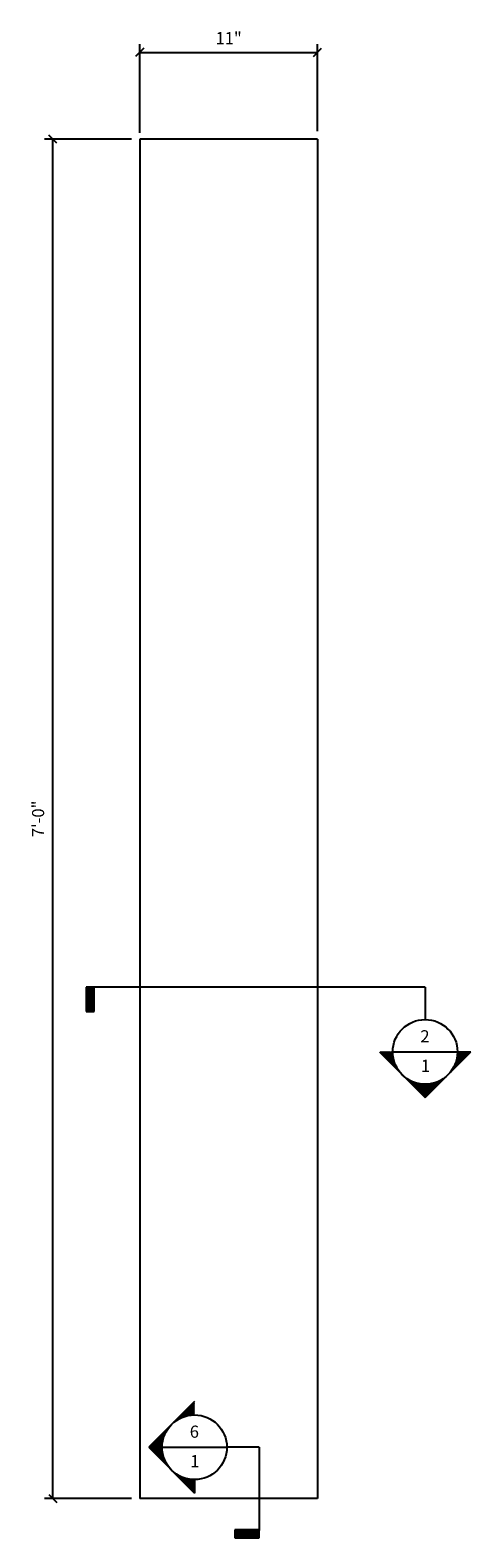
# Model space of a CAD drawing. Units: inches. Extents: x 11 to 43, y -85 to 115.
# Drawn here: x 11 to 38, y 22 to 115 of the extents above; entities that cross this region are included whole.
import ezdxf

# ---------------------------------------------------------------- set-up
doc = ezdxf.new("R2010")
doc.units = ezdxf.units.IN
doc.header["$MEASUREMENT"] = 0
doc.layers.get('0').update_dxf_attribs({"linetype": 'CONTINUOUS'})
doc.layers.get('DEFPOINTS').update_dxf_attribs({"linetype": 'CONTINUOUS'})
for name, color, linetype in [('DETAILS', 5, 'CONTINUOUS'), ('DIMS', 8, 'CONTINUOUS'), ('FIBERGLASS', 7, 'CONTINUOUS'), ('TEXT', 8, 'CONTINUOUS')]:
    doc.layers.add(name, color=color, linetype=linetype)
doc.styles.add('DIMS', font='stylu.ttf')
doc.styles.add('NOTES', font='stylu.ttf', dxfattribs={"height": 0.75})
doc.dimstyles.new('EDON', dxfattribs={"dimscale": 8, "dimtxt": 0.09375, "dimasz": 0.0625, "dimexe": 0.0625, "dimexo": 0.0625, "dimgap": 0.0625, "dimtad": 3, "dimdec": 4, "dimzin": 3, "dimdsep": 46, "dimlunit": 4, "dimtxsty": 'DIMS', "dimblk1": 'OBLIQUE', "dimblk2": 'OBLIQUE', "dimsah": 1, "dimcen": 0.0625, "dimclrd": 3, "dimclre": 3, "dimclrt": 256, "dimaunit": 1, "dimadec": 0, "dimazin": 0, "dimtfac": 1, "dimtdec": 4, "dimtofl": 0, "dimtmove": 2, "dimatfit": 3, "dimldrblk": 'OBLIQUE', "dimfxl": 0, "dimfrac": 1, "dimtolj": 1, "dimtzin": 0, "dimarcsym": 0})

# ---------------------------------------------------------------- blocks, each defined once
blk = doc.blocks.new('_OBLIQUE')
at = {"layer": 'DIMS', "color": 6, "linetype": 'ByBlock', "ltscale": 12}
blk.add_line((-0.5, -0.5), (0.5, 0.5), dxfattribs=at)
blk = doc.blocks.new('*D1')
at = {"layer": 'DEFPOINTS', "color": 0, "linetype": 'Continuous', "ltscale": 12}
for p in [(12.51, 108.174), (17.886, 108.174), (17.886, 24.174)]:
    blk.add_point(p, dxfattribs=at)
at = {"layer": 'DIMS', "color": 3, "linetype": 'Continuous', "lineweight": -2, "ltscale": 12}
for p, q in [((17.386, 108.174), (12.01, 108.174)), ((12.51, 24.174), (12.51, 108.174)), ((17.386, 24.174), (12.01, 24.174))]:
    blk.add_line(p, q, dxfattribs=at)
at = {"layer": 'DIMS', "color": 3, "linetype": 'Continuous', "lineweight": -2, "ltscale": 12, "xscale": 0.5, "yscale": 0.5, "zscale": 0.5}
for p, rotation in [((12.51, 108.174), 90), ((12.51, 24.174), 270)]:
    blk.add_blockref('_OBLIQUE', p, dxfattribs=dict(at, rotation=rotation))
at = {"layer": 'DIMS', "linetype": 'Continuous', "ltscale": 12, "insert": (11.605, 66.174), "char_height": 0.75, "attachment_point": 5, "rotation": 90, "style": 'DIMS'}
blk.add_mtext('\\A1;7\'-0"', dxfattribs=at)
blk = doc.blocks.new('*D2')
at = {"layer": 'DEFPOINTS', "color": 0, "linetype": 'Continuous', "ltscale": 12}
for p in [(28.886, 113.541), (28.886, 108.174), (17.886, 108.063)]:
    blk.add_point(p, dxfattribs=at)
at = {"layer": 'DIMS', "color": 3, "linetype": 'Continuous', "lineweight": -2, "ltscale": 12}
for p, q in [((17.886, 108.563), (17.886, 114.041)), ((28.886, 108.674), (28.886, 114.041)), ((17.886, 113.541), (28.886, 113.541))]:
    blk.add_line(p, q, dxfattribs=at)
at = {"layer": 'DIMS', "color": 3, "linetype": 'Continuous', "lineweight": -2, "ltscale": 12, "xscale": 0.5, "yscale": 0.5, "zscale": 0.5, "rotation": 180}
blk.add_blockref('_OBLIQUE', (17.886, 113.541), dxfattribs=at)
at = {"layer": 'DIMS', "color": 3, "linetype": 'Continuous', "lineweight": -2, "ltscale": 12, "xscale": 0.5, "yscale": 0.5, "zscale": 0.5}
blk.add_blockref('_OBLIQUE', (28.886, 113.541), dxfattribs=at)
at = {"layer": 'DIMS', "linetype": 'Continuous', "ltscale": 12, "insert": (23.386, 114.42), "char_height": 0.75, "attachment_point": 5, "style": 'DIMS'}
blk.add_mtext('\\A1;11"', dxfattribs=at)
blk = doc.blocks.new('FLAG')
at = {"layer": 'DETAILS', "linetype": 'Continuous', "ltscale": 24}
for p, q in [((-4.5, 0), (-4.5, -1.5)), ((0, 0), (-4.5, 0)), ((0, -1.5), (0, 0)), ((0, -0.125), (-4.5, -0.125)), ((0, -0.25), (-4.5, -0.25)), ((0, -0.375), (-4.5, -0.375)), ((0, -0.5), (-4.5, -0.5)), ((0, -0.625), (-4.5, -0.625)), ((0, -0.75), (-4.5, -0.75)), ((0, -0.875), (-4.5, -0.875)), ((0, -1), (-4.5, -1)), ((0, -1.125), (-4.5, -1.125)), ((0, -1.25), (-4.5, -1.25)), ((0, -1.375), (-4.5, -1.375)), ((-4.5, -1.5), (0, -1.5))]:
    blk.add_line(p, q, dxfattribs=at)
blk = doc.blocks.new('*X4')
at = {"color": 0, "linetype": 'Continuous', "ltscale": 24}
for p, q in [((120.33, 437.29), (123.68, 440.64)), ((120.79, 437.57), (123.68, 440.46)), ((121.14, 437.75), (123.68, 440.28)), ((121.46, 437.89), (123.68, 440.11)), ((121.74, 437.99), (123.68, 439.93)), ((121.99, 438.07), (123.68, 439.75)), ((122.24, 438.14), (123.68, 439.58)), ((122.47, 438.19), (123.68, 439.4)), ((122.68, 438.23), (123.68, 439.22)), ((122.89, 438.26), (123.68, 439.05)), ((123.09, 438.28), (123.68, 438.87)), ((123.28, 438.3), (123.68, 438.69)), ((123.47, 438.31), (123.68, 438.52)), ((123.65, 438.31), (123.68, 438.34)), ((115.27, 432.23), (118.69, 435.66)), ((115.36, 432.14), (118.42, 435.2)), ((115.45, 432.06), (118.24, 434.84)), ((115.54, 431.97), (118.1, 434.53)), ((115.63, 431.88), (118, 434.25)), ((115.71, 431.79), (117.92, 433.99)), ((115.8, 431.7), (117.85, 433.75)), ((115.89, 431.61), (117.8, 433.52)), ((115.98, 431.53), (117.76, 433.31)), ((116.07, 431.44), (117.73, 433.1)), ((116.16, 431.35), (117.71, 432.9)), ((116.24, 431.26), (117.69, 432.71)), ((116.33, 431.17), (117.68, 432.52)), ((116.42, 431.08), (117.68, 432.34)), ((116.51, 430.99), (117.68, 432.16)), ((116.6, 430.91), (117.69, 431.99)), ((116.69, 430.82), (117.7, 431.83)), ((116.77, 430.73), (117.71, 431.67)), ((116.86, 430.64), (117.73, 431.51)), ((116.95, 430.55), (117.75, 431.36)), ((117.04, 430.46), (117.78, 431.2)), ((117.13, 430.38), (117.81, 431.06)), ((117.22, 430.29), (117.84, 430.91)), ((117.3, 430.2), (117.88, 430.77)), ((117.39, 430.11), (117.92, 430.63)), ((117.48, 430.02), (117.96, 430.5)), ((117.57, 429.93), (118, 430.37)), ((117.66, 429.85), (118.05, 430.24)), ((117.75, 429.76), (118.1, 430.11)), ((117.83, 429.67), (118.15, 429.98)), ((117.92, 429.58), (118.2, 429.86)), ((118.01, 429.49), (118.26, 429.74)), ((118.1, 429.4), (118.32, 429.62)), ((118.19, 429.32), (118.38, 429.5)), ((118.28, 429.23), (118.44, 429.39)), ((118.37, 429.14), (118.5, 429.28)), ((118.45, 429.05), (118.57, 429.17)), ((118.54, 428.96), (118.64, 429.06)), ((118.63, 428.87), (118.71, 428.95)), ((118.72, 428.79), (118.78, 428.85)), ((118.81, 428.7), (118.85, 428.74)), ((118.9, 428.61), (118.93, 428.64)), ((118.98, 428.52), (119.01, 428.54)), ((119.07, 428.43), (119.09, 428.45)), ((119.16, 428.34), (119.17, 428.35)), ((119.25, 428.25), (119.25, 428.26)), ((119.34, 428.17), (119.34, 428.17)), ((119.51, 427.99), (119.51, 427.99)), ((119.6, 427.9), (119.61, 427.9)), ((119.69, 427.81), (119.7, 427.82)), ((119.78, 427.72), (119.79, 427.74)), ((119.87, 427.64), (119.89, 427.66)), ((119.96, 427.55), (119.99, 427.58)), ((120.04, 427.46), (120.09, 427.5)), ((120.13, 427.37), (120.19, 427.43)), ((120.22, 427.28), (120.29, 427.36)), ((120.31, 427.19), (120.4, 427.29)), ((120.4, 427.11), (120.51, 427.22)), ((120.49, 427.02), (120.62, 427.15)), ((120.57, 426.93), (120.73, 427.09)), ((120.66, 426.84), (120.85, 427.02)), ((120.75, 426.75), (120.96, 426.96)), ((120.84, 426.66), (121.08, 426.9)), ((120.93, 426.58), (121.2, 426.85)), ((121.02, 426.49), (121.32, 426.79)), ((121.11, 426.4), (121.45, 426.74)), ((121.19, 426.31), (121.58, 426.69)), ((121.28, 426.22), (121.71, 426.65)), ((121.37, 426.13), (121.84, 426.6)), ((121.46, 426.04), (121.97, 426.56)), ((121.55, 425.96), (122.11, 426.52)), ((121.64, 425.87), (122.25, 426.48)), ((121.72, 425.78), (122.39, 426.45)), ((121.81, 425.69), (122.54, 426.42)), ((121.9, 425.6), (122.69, 426.39)), ((121.99, 425.51), (122.84, 426.37)), ((122.08, 425.43), (123, 426.35)), ((122.17, 425.34), (123.16, 426.33)), ((122.25, 425.25), (123.33, 426.32)), ((122.34, 425.16), (123.5, 426.31)), ((122.43, 425.07), (123.67, 426.31)), ((122.52, 424.98), (123.68, 426.14)), ((122.61, 424.9), (123.68, 425.97)), ((122.7, 424.81), (123.68, 425.79)), ((122.78, 424.72), (123.68, 425.61)), ((122.87, 424.63), (123.68, 425.43)), ((122.96, 424.54), (123.68, 425.26)), ((123.05, 424.45), (123.68, 425.08)), ((123.14, 424.37), (123.68, 424.9)), ((123.23, 424.28), (123.68, 424.73)), ((123.31, 424.19), (123.68, 424.55)), ((123.4, 424.1), (123.68, 424.37)), ((123.49, 424.01), (123.68, 424.2)), ((123.58, 423.92), (123.68, 424.02)), ((123.67, 423.84), (123.68, 423.84))]:
    blk.add_line(p, q, dxfattribs=at)

msp = doc.modelspace()

# ---------------------------------------------------------------- linework, layer by layer
at = {"layer": 'DETAILS', "linetype": 'Continuous', "ltscale": 12}
for p, q in [((35.53334, 55.77317), (14.62317, 55.77317)), ((33.53354, 51.77357), (37.53314, 51.77357)), ((19.27528, 27.34186), (23.27488, 27.34186)), ((25.27468, 27.34186), (25.27468, 22.20218))]:
    msp.add_line(p, q, dxfattribs=at)
at = {"layer": 'DETAILS', "linetype": 'Continuous', "ltscale": 24}
for p, q in [((35.53334, 55.77317), (35.53334, 53.77337)), ((35.53334, 55.77317), (35.53334, 55.77317)), ((35.53334, 55.77317), (35.53334, 55.77317)), ((32.70519, 51.77357), (35.53334, 48.94542)), ((35.53334, 48.94542), (38.36148, 51.77357)), ((37.53314, 51.77357), (38.36148, 51.77357)), ((21.27508, 30.17), (18.44694, 27.34186)), ((18.44694, 27.34186), (21.27508, 24.51371)), ((25.27468, 27.34186), (23.27488, 27.34186)), ((21.27508, 25.34206), (21.27508, 24.51371))]:
    msp.add_line(p, q, dxfattribs=at)
for centre in [(35.53334, 51.77357), (21.27508, 27.34186)]:
    msp.add_circle(centre, 1.9998, dxfattribs=at)
at = {"layer": 'FIBERGLASS', "color": 5, "ltscale": 12}
for p, q in [((17.88602, 108.1743), (17.88602, 98.6743)), ((28.88602, 108.1743), (17.88602, 108.1743)), ((28.88602, 108.1743), (28.88602, 98.6743)), ((17.88602, 98.6743), (17.88602, 29.6743)), ((28.88602, 98.6743), (28.88602, 29.6743)), ((17.88602, 29.6743), (17.88602, 24.1743)), ((28.88602, 29.6743), (28.88602, 24.1743)), ((28.88602, 24.1743), (17.88602, 24.1743))]:
    msp.add_line(p, q, dxfattribs=at)

# ---------------------------------------------------------------- block references
at = {"layer": 'DETAILS', "linetype": 'Continuous', "ltscale": 12, "xscale": 0.3333, "yscale": 0.3333, "zscale": 0.3333, "rotation": 90}
msp.add_blockref('FLAG', (14.5815, 55.77317), dxfattribs=at)
at = {"layer": 'DETAILS', "linetype": 'Continuous', "ltscale": 24, "xscale": 0.3333, "yscale": 0.3333, "zscale": 0.3333, "rotation": 90}
msp.add_blockref('*X4', (179.62296, 10.55206), dxfattribs=at)
at = {"layer": 'DETAILS', "linetype": 'Continuous', "ltscale": 24, "xscale": 0.3333, "yscale": 0.3333, "zscale": 0.3333}
msp.add_blockref('*X4', (-19.94642, -116.74776), dxfattribs=at)
at = {"layer": 'DETAILS', "linetype": 'Continuous', "ltscale": 12, "xscale": 0.3333, "yscale": 0.3333, "zscale": 0.3333}
msp.add_blockref('FLAG', (25.27468, 22.24384), dxfattribs=at)

# ---------------------------------------------------------------- texts
at = {"layer": 'TEXT', "linetype": 'Continuous', "ltscale": 12, "char_height": 0.75, "attachment_point": 2, "style": 'NOTES'}
for s, insert, width in [('{2}', (35.52466, 53.11219), 0.6653), ('{1}', (35.55463, 51.29115), 0.2512), ('6', (21.26641, 28.68048), 0.6653), ('{1}', (21.29638, 26.85944), 0.2512)]:
    msp.add_mtext(s, dxfattribs=dict(at, insert=insert, width=width))

# ---------------------------------------------------------------- dimensions: what is measured, and where the dimension line sits
at = {"layer": 'DIMS', "linetype": 'Continuous', "ltscale": 12}
dim = msp.add_linear_dim(base=(28.88602, 113.54127), p1=(17.88602, 108.0626), p2=(28.88602, 108.1743), dimstyle='EDON', override={"dimscale": 8}, dxfattribs=at)
dim.commit()
dim.dimension.update_dxf_attribs({"geometry": '*D2', "text_midpoint": (23.38602, 114.42011)})
dim = msp.add_linear_dim(base=(12.50998, 108.1743), p1=(17.88602, 24.1743), p2=(17.88602, 108.1743), angle=90, dimstyle='EDON', override={"dimscale": 8}, dxfattribs=at)
dim.commit()
dim.dimension.update_dxf_attribs({"geometry": '*D1', "text_midpoint": (11.60534, 66.1743)})

doc.saveas('drawing.dxf')
